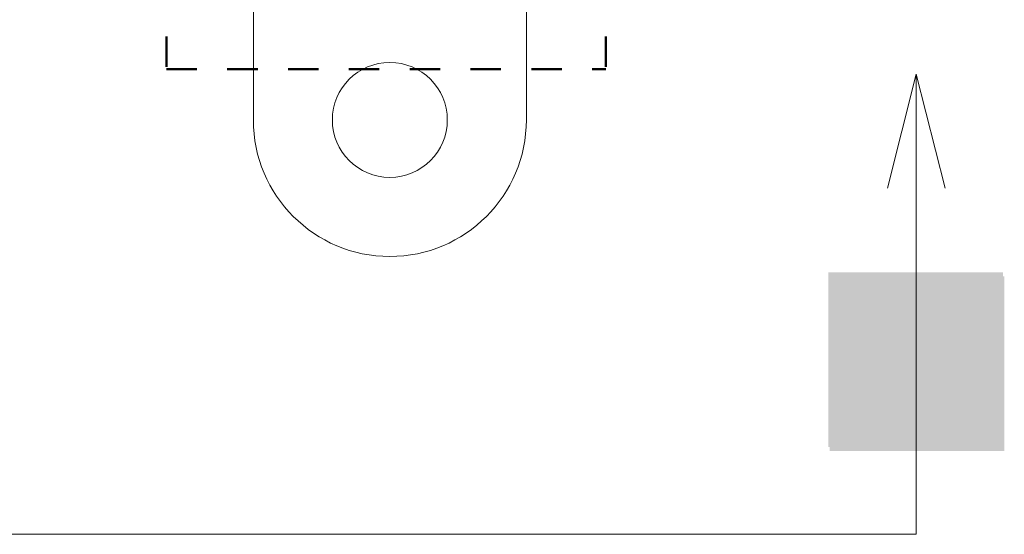
# Model space of a CAD drawing. Units: millimetres. Extents: x -177 to 203, y -143 to 136.
# Drawn here: x 125 to 159, y -73 to -55 of the extents above; entities that cross this region are included whole.
import ezdxf

# ---------------------------------------------------------------- set-up
doc = ezdxf.new("R2010")
doc.units = ezdxf.units.MM
doc.header["$LTSCALE"] = 5.08
doc.linetypes.add('STYLE_01', pattern=[0.41664, 0.20828, -0.20836])
doc.layers.add('一般', color=7, linetype='Continuous', lineweight=5)

# ---------------------------------------------------------------- blocks, each defined once
blk = doc.blocks.new('グループ-383')
at = {"layer": '一般', "color": 7, "linetype": 'Continuous', "lineweight": 18}
for q in [(155.106, -60.96), (156.106, -73.005), (157.106, -60.96)]:
    blk.add_line((156.106, -57), q, dxfattribs=at)
blk = doc.blocks.new('グループ-385')
at = {"layer": '一般', "color": 1, "linetype": 'Continuous', "lineweight": 18}
for points in [[(153.044, -69.968), (153.044, -63.887), (159.126, -69.968), (159.126, -63.887)], [(153.087, -70.113), (153.087, -64.032), (159.168, -70.113), (159.168, -64.032)]]:
    blk.add_solid(points, dxfattribs=at)

msp = doc.modelspace()

# ---------------------------------------------------------------- linework, layer by layer
at = {"layer": '一般', "color": 92, "linetype": 'STYLE_01', "lineweight": 50}
for p, q in [((130.012, -21.822), (130.012, -56.822)), ((145.297, -21.822), (145.297, -56.822))]:
    msp.add_line(p, q, dxfattribs=at)
at = {"layer": '一般', "color": 7, "linetype": 'Continuous', "lineweight": 18}
for p, q in [((156.106, -71.233), (156.106, -62.767)), ((-159, -73), (156.106, -73))]:
    msp.add_line(p, q, dxfattribs=at)

# ---------------------------------------------------------------- block references
at = {"layer": '一般', "color": 7}
for name in ['グループ-383', 'グループ-385']:
    msp.add_blockref(name, (0, 0), dxfattribs=at)

# ---------------------------------------------------------------- wipeouts: each hides what was drawn before it
at = {"color": 7, "linetype": 'Continuous', "lineweight": 18}
msp.add_wipeout([(142.536, -58.591), (142.53, -58.824), (142.513, -59.056), (142.484, -59.287), (142.444, -59.517), (142.393, -59.745), (142.331, -59.969), (142.258, -60.191), (142.174, -60.408), (142.08, -60.621), (141.975, -60.83), (141.86, -61.032), (141.735, -61.229), (141.601, -61.42), (141.457, -61.604), (141.305, -61.78), (141.144, -61.949), (140.976, -62.11), (140.799, -62.262), (140.615, -62.406), (140.425, -62.54), (140.228, -62.665), (140.025, -62.78), (139.817, -62.884), (139.603, -62.979), (139.386, -63.063), (139.164, -63.136), (138.94, -63.198), (138.712, -63.249), (138.483, -63.289), (138.251, -63.318), (138.019, -63.335), (137.786, -63.341), (137.553, -63.335), (137.32, -63.318), (137.089, -63.289), (136.859, -63.249), (136.631, -63.198), (136.407, -63.136), (136.185, -63.063), (135.968, -62.979), (135.755, -62.884), (135.546, -62.78), (135.344, -62.665), (135.147, -62.54), (134.956, -62.406), (134.772, -62.262), (134.596, -62.11), (134.427, -61.949), (134.266, -61.78), (134.114, -61.604), (133.97, -61.42), (133.836, -61.229), (133.711, -61.032), (133.596, -60.83), (133.492, -60.621), (133.397, -60.408), (133.313, -60.191), (133.24, -59.969), (133.178, -59.745), (133.127, -59.517), (133.087, -59.287), (133.058, -59.056), (133.041, -58.824), (133.036, -58.591), (137.786, -58.591)], dxfattribs=at).dxf.layer = '一般'

# ---------------------------------------------------------------- next in the draw order: linework, layer by layer
at = {"layer": '一般', "color": 7, "linetype": 'Continuous', "lineweight": 18}
for p, q in [((133.036, -58.591), (133.036, -19.171)), ((142.536, -58.591), (142.535, -19.1))]:
    msp.add_line(p, q, dxfattribs=at)
msp.add_arc((137.786, -58.591), 4.75, 180, 0, dxfattribs=at)

# ---------------------------------------------------------------- next in the draw order: wipeouts: each hides what was drawn before it
at = {"color": 7, "linetype": 'Continuous', "lineweight": 18}
msp.add_wipeout([(139.518, -57.591), (139.607, -57.765), (139.679, -57.948), (139.733, -58.136), (139.769, -58.329), (139.785, -58.525), (139.781, -58.721), (139.759, -58.916), (139.717, -59.108), (139.657, -59.295), (139.579, -59.475), (139.484, -59.647), (139.372, -59.808), (139.245, -59.958), (139.104, -60.094), (138.951, -60.216), (138.786, -60.323), (138.611, -60.412), (138.428, -60.484), (138.24, -60.538), (138.047, -60.573), (137.851, -60.589), (137.655, -60.586), (137.46, -60.564), (137.268, -60.522), (137.081, -60.462), (136.901, -60.384), (136.729, -60.289), (136.568, -60.177), (136.418, -60.05), (136.282, -59.909), (136.16, -59.755), (136.054, -59.591), (135.964, -59.416), (135.892, -59.233), (135.838, -59.045), (135.803, -58.852), (135.787, -58.656), (135.79, -58.46), (135.812, -58.265), (135.854, -58.073), (135.914, -57.886), (135.992, -57.706), (136.087, -57.534), (136.199, -57.373), (136.326, -57.223), (136.467, -57.087), (136.621, -56.965), (136.786, -56.858), (136.96, -56.769), (137.143, -56.697), (137.331, -56.643), (137.525, -56.608), (137.72, -56.592), (137.916, -56.595), (138.111, -56.617), (138.303, -56.659), (138.49, -56.719), (138.67, -56.797), (138.842, -56.892), (139.003, -57.004), (139.153, -57.131), (139.289, -57.272), (139.411, -57.426)], dxfattribs=at).dxf.layer = '一般'

# ---------------------------------------------------------------- next in the draw order: linework, layer by layer
at = {"layer": '一般', "color": 92, "linetype": 'STYLE_01', "lineweight": 50}
msp.add_line((130.012, -56.822), (145.297, -56.822), dxfattribs=at)
at = {"layer": '一般', "color": 7, "linetype": 'Continuous', "lineweight": 18}
msp.add_circle((137.786, -58.591), 2, dxfattribs=at)

doc.saveas('drawing.dxf')
